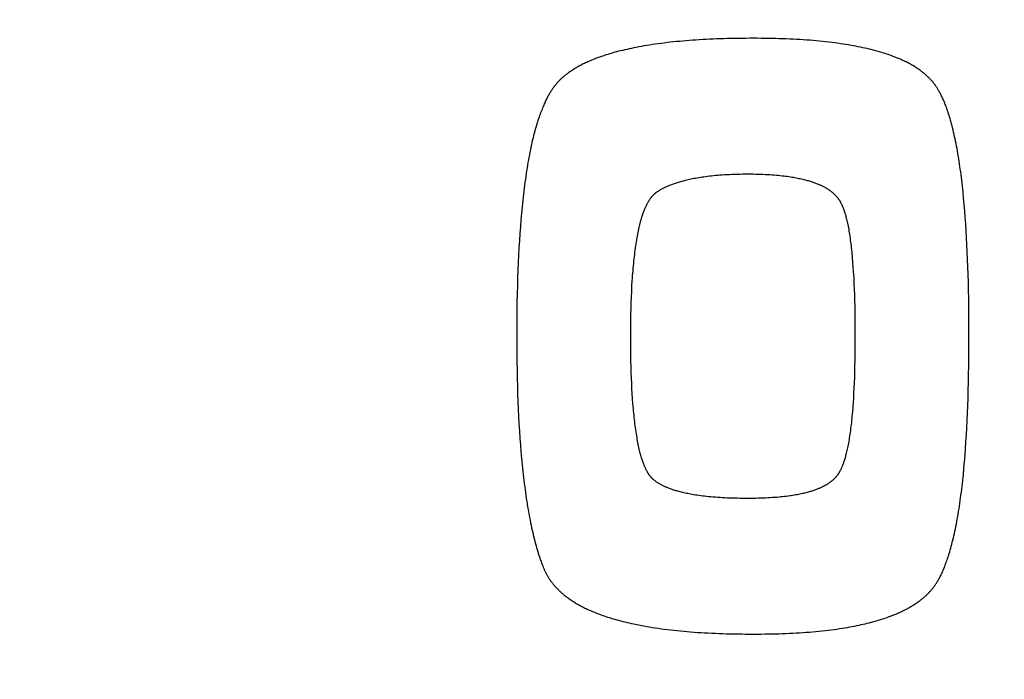
# Model space of a CAD drawing. Units: millimetres. Extents: x 0 to 2376, y 0 to 1698.
# Drawn here: x 211 to 228, y 573 to 585 of the extents above; entities that cross this region are included whole.
import ezdxf

# ---------------------------------------------------------------- set-up
doc = ezdxf.new("R2010")
doc.units = ezdxf.units.MM
doc.header["$LTSCALE"] = 130.68
doc.layers.add('G0101347_BL25', color=7, linetype='CONTINUOUS')

# ---------------------------------------------------------------- blocks, each defined once
blk = doc.blocks.new('G0101347_BL25', base_point=(514.817, 386.831))
at = {"layer": 'G0101347_BL25', "color": 7, "linetype": 'Continuous'}
for p, q in [((227.714, 582.223), (227.702, 582.33)), ((227.725, 582.113), (227.714, 582.223)), ((227.735, 582), (227.725, 582.113)), ((219.745, 581.958), (219.734, 581.841)), ((227.745, 581.885), (227.735, 582)), ((227.754, 581.768), (227.745, 581.885)), ((219.724, 581.721), (219.714, 581.599)), ((219.734, 581.841), (219.724, 581.721)), ((227.762, 581.647), (227.754, 581.768)), ((219.714, 581.599), (219.705, 581.474)), ((227.77, 581.524), (227.762, 581.647)), ((227.777, 581.399), (227.77, 581.524)), ((219.696, 581.347), (219.689, 581.217)), ((219.705, 581.474), (219.696, 581.347)), ((227.784, 581.271), (227.777, 581.399)), ((219.689, 581.217), (219.682, 581.084)), ((227.79, 581.141), (227.784, 581.271)), ((227.796, 581.008), (227.79, 581.141)), ((219.682, 581.084), (219.675, 580.949)), ((225.712, 581.027), (225.719, 580.947)), ((227.801, 580.872), (227.796, 581.008)), ((219.669, 580.811), (219.664, 580.671)), ((219.675, 580.949), (219.669, 580.811)), ((225.719, 580.947), (225.725, 580.864)), ((227.806, 580.734), (227.801, 580.872)), ((219.664, 580.671), (219.66, 580.528)), ((225.733, 580.735), (225.738, 580.646)), ((225.738, 580.646), (225.743, 580.555)), ((227.81, 580.593), (227.806, 580.734)), ((219.66, 580.528), (219.656, 580.383)), ((221.726, 580.427), (221.731, 580.525)), ((225.743, 580.555), (225.747, 580.461)), ((225.747, 580.461), (225.75, 580.364)), ((227.813, 580.45), (227.81, 580.593)), ((227.816, 580.304), (227.813, 580.45)), ((219.656, 580.383), (219.653, 580.235)), ((221.718, 580.225), (221.722, 580.328)), ((221.722, 580.328), (221.726, 580.427)), ((225.75, 580.364), (225.753, 580.265)), ((225.753, 580.265), (225.756, 580.163)), ((227.818, 580.156), (227.816, 580.304)), ((219.651, 580.084), (219.649, 579.931)), ((219.653, 580.235), (219.651, 580.084)), ((221.712, 580.013), (221.715, 580.12)), ((221.715, 580.12), (221.718, 580.225)), ((225.756, 580.163), (225.758, 580.059)), ((227.82, 580.005), (227.818, 580.156)), ((219.649, 579.931), (219.648, 579.775)), ((221.709, 579.79), (221.71, 579.903)), ((221.71, 579.903), (221.712, 580.013)), ((225.758, 580.059), (225.759, 579.952)), ((225.759, 579.952), (225.761, 579.843)), ((227.821, 579.852), (227.82, 580.005)), ((219.648, 579.775), (219.648, 579.617)), ((221.708, 579.675), (221.709, 579.79)), ((225.761, 579.843), (225.761, 579.731)), ((225.761, 579.731), (225.761, 579.617)), ((227.821, 579.696), (227.821, 579.852)), ((219.648, 579.617), (219.648, 579.461)), ((221.708, 579.559), (221.708, 579.675)), ((221.709, 579.445), (221.708, 579.559)), ((225.761, 579.617), (225.761, 579.503)), ((227.821, 579.538), (227.821, 579.696)), ((227.821, 579.382), (227.821, 579.538)), ((219.648, 579.461), (219.649, 579.307)), ((221.71, 579.333), (221.709, 579.445)), ((225.76, 579.392), (225.759, 579.283)), ((225.761, 579.503), (225.76, 579.392)), ((227.82, 579.228), (227.821, 579.382)), ((219.649, 579.307), (219.651, 579.156)), ((221.712, 579.224), (221.71, 579.333)), ((225.759, 579.283), (225.758, 579.177)), ((227.818, 579.077), (227.82, 579.228)), ((219.651, 579.156), (219.654, 579.007)), ((219.654, 579.007), (219.657, 578.86)), ((221.718, 578.962), (221.715, 579.065)), ((225.755, 579.073), (225.753, 578.972)), ((225.758, 579.177), (225.755, 579.073)), ((227.815, 578.928), (227.818, 579.077)), ((219.657, 578.86), (219.66, 578.716)), ((221.722, 578.861), (221.718, 578.962)), ((221.726, 578.763), (221.722, 578.861)), ((225.75, 578.873), (225.746, 578.776)), ((225.753, 578.972), (225.75, 578.873)), ((227.812, 578.782), (227.815, 578.928)), ((219.66, 578.716), (219.665, 578.574)), ((221.731, 578.668), (221.726, 578.763)), ((221.737, 578.575), (221.731, 578.668)), ((225.742, 578.682), (225.737, 578.591)), ((225.746, 578.776), (225.742, 578.682)), ((227.809, 578.639), (227.812, 578.782)), ((219.665, 578.574), (219.67, 578.435)), ((221.742, 578.485), (221.737, 578.575)), ((221.749, 578.397), (221.742, 578.485)), ((225.732, 578.502), (225.727, 578.415)), ((225.737, 578.591), (225.732, 578.502)), ((227.8, 578.36), (227.805, 578.498)), ((227.805, 578.498), (227.809, 578.639)), ((219.67, 578.435), (219.676, 578.298)), ((219.676, 578.298), (219.682, 578.163)), ((225.727, 578.415), (225.72, 578.331)), ((227.795, 578.224), (227.8, 578.36)), ((219.682, 578.163), (219.689, 578.031)), ((227.789, 578.091), (227.795, 578.224)), ((219.689, 578.031), (219.697, 577.901)), ((227.775, 577.833), (227.782, 577.96)), ((227.782, 577.96), (227.789, 578.091)), ((219.697, 577.901), (219.706, 577.774)), ((219.706, 577.774), (219.715, 577.649)), ((227.767, 577.707), (227.775, 577.833)), ((219.715, 577.649), (219.725, 577.527)), ((227.75, 577.464), (227.759, 577.584)), ((227.759, 577.584), (227.767, 577.707)), ((219.725, 577.527), (219.735, 577.407)), ((219.735, 577.407), (219.747, 577.289)), ((227.74, 577.346), (227.75, 577.464)), ((219.747, 577.289), (219.759, 577.174)), ((227.719, 577.119), (227.73, 577.231)), ((227.73, 577.231), (227.74, 577.346)), ((227.708, 577.009), (227.719, 577.119))]:
    blk.add_line(p, q, dxfattribs=at)
for points in [[(223.928, 585.004), (223.859, 585.004), (223.79, 585.003), (223.721, 585.003), (223.654, 585.002), (223.587, 585.001), (223.52, 584.999), (223.454, 584.998), (223.389, 584.996), (223.324, 584.994), (223.26, 584.991), (223.196, 584.989), (223.133, 584.986), (223.071, 584.983), (223.009, 584.979), (222.948, 584.976), (222.887, 584.972), (222.827, 584.967), (222.767, 584.963), (222.709, 584.958), (222.65, 584.953), (222.593, 584.948), (222.535, 584.943), (222.479, 584.937), (222.423, 584.931), (222.367, 584.925), (222.313, 584.918), (222.259, 584.911), (222.205, 584.904), (222.152, 584.897), (222.099, 584.889), (222.048, 584.881), (221.997, 584.873), (221.948, 584.865), (221.9, 584.857), (221.854, 584.848), (221.809, 584.84), (221.765, 584.831), (221.722, 584.822), (221.681, 584.813), (221.641, 584.804), (221.601, 584.795), (221.563, 584.786), (221.526, 584.777), (221.49, 584.768), (221.454, 584.759), (221.42, 584.75), (221.387, 584.74), (221.354, 584.731), (221.322, 584.721), (221.292, 584.712), (221.261, 584.703), (221.232, 584.693), (221.204, 584.683), (221.176, 584.674), (221.149, 584.664), (221.122, 584.655), (221.096, 584.645), (221.071, 584.636), (221.047, 584.626), (221.023, 584.616), (220.999, 584.607), (220.977, 584.597), (220.954, 584.587), (220.933, 584.578), (220.912, 584.568), (220.891, 584.559), (220.871, 584.549), (220.851, 584.539), (220.832, 584.53), (220.813, 584.52), (220.795, 584.51), (220.777, 584.501), (220.76, 584.491), (220.742, 584.482), (220.726, 584.472), (220.71, 584.462), (220.694, 584.453), (220.678, 584.443), (220.663, 584.434), (220.648, 584.424), (220.634, 584.415), (220.619, 584.405), (220.606, 584.395), (220.592, 584.386), (220.579, 584.376), (220.566, 584.367), (220.553, 584.357), (220.541, 584.348), (220.529, 584.338), (220.517, 584.329), (220.505, 584.319), (220.494, 584.31), (220.483, 584.3), (220.472, 584.291), (220.462, 584.282), (220.451, 584.272), (220.441, 584.263), (220.431, 584.253), (220.421, 584.244)], [(227.215, 584.151), (227.209, 584.16), (227.202, 584.17), (227.194, 584.179), (227.187, 584.189), (227.179, 584.199), (227.172, 584.208), (227.164, 584.218), (227.156, 584.227), (227.148, 584.236), (227.139, 584.246), (227.131, 584.255), (227.122, 584.265), (227.113, 584.274), (227.103, 584.284), (227.094, 584.293), (227.084, 584.303), (227.074, 584.312), (227.064, 584.321), (227.054, 584.331), (227.044, 584.34), (227.033, 584.35), (227.022, 584.359), (227.01, 584.369), (226.999, 584.378), (226.987, 584.387), (226.975, 584.397), (226.963, 584.406), (226.95, 584.416), (226.937, 584.425), (226.924, 584.435), (226.91, 584.444), (226.896, 584.454), (226.882, 584.463), (226.867, 584.472), (226.853, 584.482), (226.837, 584.491), (226.822, 584.501), (226.806, 584.51), (226.789, 584.52), (226.773, 584.529), (226.756, 584.539), (226.738, 584.548), (226.72, 584.558), (226.702, 584.567), (226.683, 584.577), (226.663, 584.586), (226.643, 584.596), (226.623, 584.605), (226.602, 584.615), (226.581, 584.624), (226.559, 584.634), (226.537, 584.643), (226.514, 584.652), (226.49, 584.662), (226.466, 584.671), (226.441, 584.681), (226.415, 584.69), (226.389, 584.699), (226.363, 584.709), (226.335, 584.718), (226.307, 584.727), (226.278, 584.736), (226.248, 584.746), (226.217, 584.755), (226.186, 584.764), (226.154, 584.773), (226.121, 584.782), (226.087, 584.791), (226.052, 584.8), (226.016, 584.808), (225.979, 584.817), (225.941, 584.826), (225.902, 584.834), (225.862, 584.843), (225.821, 584.851), (225.779, 584.86), (225.735, 584.868), (225.691, 584.876), (225.645, 584.884), (225.597, 584.891), (225.549, 584.899), (225.498, 584.906), (225.447, 584.914), (225.394, 584.921), (225.34, 584.928), (225.286, 584.934), (225.23, 584.941), (225.175, 584.946), (225.118, 584.952), (225.061, 584.957), (225.003, 584.962), (224.945, 584.967), (224.886, 584.972), (224.827, 584.976), (224.767, 584.98), (224.706, 584.983), (224.644, 584.987), (224.582, 584.989), (224.52, 584.992), (224.456, 584.995), (224.393, 584.997), (224.328, 584.999), (224.263, 585), (224.197, 585.001), (224.131, 585.002), (224.064, 585.003), (223.996, 585.004), (223.928, 585.004)], [(220.421, 584.244), (220.414, 584.236), (220.407, 584.229), (220.399, 584.221), (220.392, 584.213), (220.384, 584.204), (220.376, 584.196), (220.369, 584.187), (220.361, 584.178), (220.353, 584.169), (220.346, 584.159), (220.338, 584.149), (220.33, 584.139), (220.322, 584.128), (220.314, 584.118), (220.306, 584.106), (220.298, 584.095), (220.29, 584.083), (220.282, 584.071), (220.274, 584.059), (220.266, 584.046), (220.257, 584.032), (220.249, 584.019), (220.241, 584.004), (220.232, 583.99), (220.224, 583.975), (220.215, 583.959), (220.206, 583.943), (220.198, 583.927), (220.189, 583.91), (220.18, 583.892), (220.171, 583.874), (220.163, 583.856), (220.154, 583.836), (220.145, 583.816), (220.136, 583.796), (220.126, 583.775), (220.117, 583.753), (220.108, 583.73), (220.099, 583.707), (220.089, 583.683), (220.08, 583.658), (220.071, 583.632), (220.061, 583.606), (220.052, 583.578), (220.042, 583.55), (220.032, 583.521), (220.023, 583.49), (220.013, 583.459), (220.003, 583.426), (219.993, 583.393), (219.984, 583.358), (219.974, 583.322), (219.964, 583.285), (219.954, 583.246), (219.944, 583.206), (219.934, 583.165), (219.924, 583.123), (219.914, 583.079), (219.905, 583.035), (219.895, 582.99), (219.886, 582.944), (219.877, 582.898), (219.868, 582.851), (219.859, 582.804), (219.851, 582.756), (219.843, 582.707), (219.834, 582.658), (219.827, 582.608), (219.819, 582.557), (219.811, 582.506), (219.804, 582.454), (219.797, 582.402), (219.79, 582.349), (219.783, 582.295), (219.776, 582.24), (219.769, 582.185), (219.763, 582.129), (219.757, 582.073), (219.745, 581.958)], [(227.684, 582.487), (227.677, 582.538), (227.671, 582.588), (227.664, 582.638), (227.657, 582.687), (227.65, 582.735), (227.643, 582.783), (227.636, 582.83), (227.628, 582.876), (227.62, 582.922), (227.613, 582.967), (227.605, 583.011), (227.596, 583.055), (227.588, 583.099), (227.58, 583.141), (227.571, 583.183), (227.562, 583.224), (227.553, 583.265), (227.544, 583.305), (227.535, 583.344), (227.525, 583.382), (227.516, 583.418), (227.507, 583.453), (227.498, 583.487), (227.489, 583.52), (227.48, 583.551), (227.471, 583.581), (227.462, 583.61), (227.453, 583.639), (227.444, 583.666), (227.435, 583.692), (227.427, 583.717), (227.418, 583.741), (227.409, 583.765), (227.401, 583.787), (227.392, 583.809), (227.384, 583.83), (227.376, 583.85), (227.367, 583.87), (227.359, 583.889), (227.351, 583.907), (227.343, 583.925), (227.335, 583.942), (227.327, 583.959), (227.319, 583.975), (227.312, 583.99), (227.304, 584.005), (227.296, 584.02), (227.288, 584.034), (227.281, 584.047), (227.273, 584.06), (227.266, 584.073), (227.259, 584.085), (227.251, 584.097), (227.244, 584.108), (227.237, 584.12), (227.23, 584.13), (227.222, 584.141), (227.215, 584.151)], [(222.176, 582.222), (222.185, 582.229), (222.195, 582.235), (222.205, 582.241), (222.215, 582.248), (222.225, 582.254), (222.236, 582.26), (222.247, 582.267), (222.258, 582.273), (222.27, 582.28), (222.281, 582.286), (222.293, 582.292), (222.306, 582.299), (222.319, 582.305), (222.332, 582.311), (222.345, 582.318), (222.359, 582.324), (222.373, 582.33), (222.387, 582.337), (222.402, 582.343), (222.417, 582.349), (222.433, 582.355), (222.449, 582.362), (222.465, 582.368), (222.482, 582.374), (222.499, 582.38), (222.517, 582.386), (222.536, 582.392), (222.554, 582.398), (222.574, 582.404), (222.593, 582.41), (222.614, 582.416), (222.635, 582.422), (222.656, 582.428), (222.678, 582.434), (222.701, 582.439), (222.724, 582.445), (222.748, 582.451), (222.773, 582.456), (222.799, 582.462), (222.825, 582.467), (222.851, 582.472), (222.879, 582.477), (222.907, 582.482), (222.937, 582.487), (222.967, 582.492), (222.998, 582.497), (223.029, 582.501), (223.062, 582.506), (223.096, 582.51), (223.13, 582.514), (223.166, 582.518), (223.203, 582.522), (223.241, 582.526), (223.28, 582.529), (223.32, 582.532), (223.361, 582.535), (223.403, 582.538), (223.447, 582.541), (223.492, 582.543), (223.538, 582.545), (223.585, 582.546), (223.632, 582.548), (223.681, 582.549), (223.729, 582.55), (223.778, 582.55), (223.828, 582.55)], [(223.828, 582.55), (223.875, 582.55), (223.922, 582.55), (223.968, 582.549), (224.013, 582.548), (224.058, 582.547), (224.102, 582.545), (224.144, 582.543), (224.186, 582.541), (224.226, 582.538), (224.265, 582.536), (224.303, 582.533), (224.34, 582.53), (224.375, 582.526), (224.409, 582.523), (224.443, 582.519), (224.475, 582.516), (224.506, 582.512), (224.537, 582.508), (224.566, 582.504), (224.594, 582.499), (224.622, 582.495), (224.649, 582.49), (224.675, 582.486), (224.7, 582.481), (224.725, 582.476), (224.749, 582.471), (224.772, 582.466), (224.795, 582.461), (224.816, 582.456), (224.838, 582.451), (224.858, 582.446), (224.878, 582.44), (224.898, 582.435), (224.917, 582.43), (224.935, 582.424), (224.953, 582.419), (224.97, 582.413), (224.987, 582.408), (225.004, 582.402), (225.02, 582.396), (225.035, 582.391), (225.05, 582.385), (225.065, 582.379), (225.079, 582.374), (225.093, 582.368), (225.107, 582.362), (225.12, 582.356), (225.133, 582.351), (225.146, 582.345), (225.158, 582.339), (225.17, 582.333), (225.181, 582.327), (225.192, 582.321), (225.204, 582.316), (225.214, 582.31), (225.225, 582.304), (225.235, 582.298), (225.245, 582.292), (225.254, 582.286), (225.264, 582.28), (225.273, 582.274), (225.282, 582.268), (225.291, 582.263), (225.299, 582.257), (225.308, 582.251), (225.316, 582.245), (225.324, 582.239), (225.332, 582.233), (225.339, 582.227), (225.346, 582.221), (225.354, 582.215), (225.361, 582.209), (225.368, 582.203), (225.374, 582.197), (225.381, 582.191), (225.387, 582.185), (225.393, 582.179), (225.399, 582.173), (225.405, 582.167), (225.411, 582.161), (225.417, 582.155), (225.422, 582.149), (225.428, 582.143), (225.433, 582.137), (225.438, 582.131), (225.443, 582.124), (225.448, 582.118), (225.453, 582.112), (225.457, 582.106), (225.462, 582.1), (225.466, 582.094), (225.471, 582.087), (225.475, 582.081), (225.479, 582.075), (225.483, 582.068), (225.487, 582.062), (225.491, 582.056), (225.494, 582.049), (225.498, 582.043), (225.501, 582.037), (225.505, 582.03), (225.508, 582.024)], [(227.702, 582.33), (227.696, 582.383), (227.684, 582.487)], [(221.731, 580.525), (221.737, 580.62), (221.74, 580.666), (221.743, 580.712), (221.747, 580.757), (221.75, 580.801), (221.754, 580.845), (221.758, 580.889), (221.762, 580.931), (221.766, 580.973), (221.771, 581.015), (221.775, 581.055), (221.78, 581.096), (221.785, 581.135), (221.79, 581.174), (221.795, 581.212), (221.8, 581.25), (221.806, 581.287), (221.812, 581.323), (221.818, 581.359), (221.824, 581.394), (221.83, 581.428), (221.836, 581.461), (221.842, 581.493), (221.849, 581.523), (221.855, 581.553), (221.861, 581.581), (221.867, 581.607), (221.874, 581.633), (221.88, 581.658), (221.886, 581.682), (221.892, 581.704), (221.898, 581.726), (221.905, 581.747), (221.911, 581.768), (221.917, 581.787), (221.923, 581.806), (221.929, 581.823), (221.935, 581.841), (221.941, 581.857), (221.946, 581.873), (221.952, 581.888), (221.958, 581.903), (221.964, 581.917), (221.969, 581.931), (221.975, 581.944), (221.981, 581.957), (221.986, 581.969), (221.992, 581.981), (221.997, 581.992), (222.002, 582.003), (222.008, 582.013), (222.013, 582.023), (222.018, 582.033), (222.024, 582.043), (222.029, 582.052), (222.034, 582.06), (222.039, 582.069), (222.044, 582.077), (222.049, 582.085), (222.054, 582.092), (222.059, 582.1), (222.064, 582.107), (222.069, 582.113), (222.073, 582.12), (222.078, 582.126), (222.083, 582.132), (222.088, 582.138), (222.092, 582.144), (222.097, 582.15), (222.102, 582.155), (222.106, 582.16), (222.111, 582.165), (222.115, 582.17), (222.12, 582.174), (222.124, 582.179), (222.129, 582.183), (222.133, 582.187), (222.137, 582.191), (222.142, 582.195), (222.146, 582.199), (222.15, 582.203), (222.155, 582.206), (222.159, 582.21), (222.163, 582.213), (222.167, 582.216), (222.172, 582.219), (222.176, 582.222)], [(225.508, 582.024), (225.512, 582.015), (225.517, 582.006), (225.521, 581.996), (225.526, 581.986), (225.53, 581.976), (225.535, 581.965), (225.539, 581.954), (225.544, 581.942), (225.549, 581.93), (225.553, 581.917), (225.558, 581.904), (225.563, 581.89), (225.568, 581.875), (225.573, 581.86), (225.578, 581.843), (225.583, 581.827), (225.588, 581.809), (225.593, 581.79), (225.598, 581.771), (225.604, 581.751), (225.609, 581.729), (225.614, 581.707), (225.619, 581.684), (225.625, 581.659), (225.63, 581.633), (225.636, 581.606), (225.641, 581.577), (225.647, 581.548), (225.652, 581.518), (225.657, 581.487), (225.662, 581.455), (225.667, 581.423), (225.672, 581.39), (225.676, 581.356), (225.681, 581.322), (225.685, 581.288), (225.69, 581.252), (225.694, 581.216), (225.698, 581.18), (225.702, 581.142), (225.705, 581.105), (225.709, 581.066), (225.712, 581.027)], [(225.725, 580.864), (225.731, 580.779), (225.733, 580.735)], [(221.715, 579.065), (221.713, 579.17), (221.712, 579.224)], [(222.113, 577.028), (222.109, 577.032), (222.106, 577.035), (222.102, 577.039), (222.098, 577.042), (222.094, 577.046), (222.09, 577.05), (222.086, 577.054), (222.082, 577.059), (222.078, 577.063), (222.074, 577.068), (222.07, 577.073), (222.066, 577.078), (222.062, 577.083), (222.057, 577.088), (222.053, 577.094), (222.049, 577.1), (222.045, 577.106), (222.04, 577.112), (222.036, 577.118), (222.031, 577.125), (222.027, 577.132), (222.022, 577.139), (222.018, 577.147), (222.013, 577.155), (222.009, 577.163), (222.004, 577.172), (221.999, 577.18), (221.994, 577.19), (221.989, 577.199), (221.984, 577.209), (221.979, 577.22), (221.974, 577.23), (221.969, 577.242), (221.964, 577.253), (221.959, 577.266), (221.954, 577.278), (221.949, 577.292), (221.943, 577.305), (221.938, 577.32), (221.932, 577.335), (221.927, 577.351), (221.921, 577.367), (221.916, 577.384), (221.91, 577.402), (221.904, 577.42), (221.899, 577.44), (221.893, 577.46), (221.887, 577.481), (221.881, 577.503), (221.875, 577.526), (221.869, 577.55), (221.863, 577.576), (221.857, 577.602), (221.851, 577.629), (221.845, 577.658), (221.839, 577.689), (221.833, 577.72), (221.827, 577.752), (221.822, 577.785), (221.816, 577.819), (221.811, 577.853), (221.805, 577.888), (221.8, 577.923), (221.795, 577.959), (221.79, 577.996), (221.785, 578.033), (221.781, 578.071), (221.776, 578.11), (221.772, 578.149), (221.768, 578.189), (221.764, 578.229), (221.76, 578.27), (221.756, 578.312), (221.752, 578.354), (221.749, 578.397)], [(225.72, 578.331), (225.714, 578.249), (225.71, 578.209), (225.707, 578.17), (225.703, 578.131), (225.699, 578.093), (225.695, 578.056), (225.691, 578.019), (225.687, 577.983), (225.682, 577.947), (225.678, 577.912), (225.673, 577.878), (225.668, 577.844), (225.663, 577.811), (225.658, 577.779), (225.653, 577.747), (225.648, 577.715), (225.642, 577.684), (225.637, 577.655), (225.631, 577.626), (225.625, 577.598), (225.62, 577.572), (225.614, 577.547), (225.609, 577.523), (225.603, 577.5), (225.598, 577.478), (225.592, 577.457), (225.587, 577.437), (225.582, 577.418), (225.576, 577.4), (225.571, 577.383), (225.566, 577.366), (225.561, 577.35), (225.556, 577.335), (225.551, 577.321), (225.546, 577.307), (225.541, 577.294), (225.536, 577.281), (225.531, 577.269), (225.526, 577.257), (225.521, 577.246), (225.517, 577.235), (225.512, 577.225), (225.508, 577.215), (225.503, 577.205), (225.499, 577.196), (225.494, 577.187), (225.49, 577.179), (225.485, 577.171), (225.481, 577.163), (225.477, 577.156), (225.473, 577.148), (225.469, 577.142), (225.464, 577.135), (225.46, 577.129), (225.456, 577.123), (225.452, 577.117), (225.448, 577.111), (225.445, 577.106), (225.441, 577.1), (225.437, 577.095)], [(219.759, 577.174), (219.765, 577.117), (219.771, 577.061), (219.778, 577.005), (219.785, 576.951), (219.792, 576.896), (219.799, 576.843), (219.806, 576.79), (219.813, 576.737), (219.821, 576.685), (219.829, 576.634), (219.837, 576.583), (219.845, 576.533), (219.854, 576.484), (219.862, 576.435), (219.871, 576.386), (219.88, 576.339), (219.889, 576.292), (219.898, 576.245), (219.908, 576.199), (219.917, 576.154), (219.927, 576.109), (219.937, 576.066), (219.947, 576.023), (219.958, 575.981), (219.968, 575.941), (219.978, 575.902), (219.988, 575.864), (219.998, 575.827), (220.008, 575.791), (220.018, 575.757), (220.028, 575.724), (220.038, 575.691), (220.048, 575.66), (220.058, 575.63), (220.068, 575.6), (220.078, 575.572), (220.088, 575.544), (220.098, 575.517), (220.108, 575.491), (220.117, 575.466), (220.127, 575.441), (220.136, 575.418)], [(225.437, 577.095), (225.432, 577.09), (225.428, 577.084), (225.423, 577.078), (225.418, 577.072), (225.413, 577.067), (225.408, 577.061), (225.403, 577.055), (225.397, 577.05), (225.392, 577.044), (225.386, 577.038), (225.38, 577.033), (225.374, 577.027), (225.368, 577.021), (225.362, 577.016), (225.356, 577.01), (225.349, 577.005), (225.342, 576.999), (225.335, 576.993), (225.328, 576.988), (225.321, 576.982), (225.314, 576.977), (225.306, 576.971), (225.298, 576.965), (225.29, 576.96), (225.282, 576.954), (225.273, 576.949), (225.265, 576.943), (225.256, 576.937), (225.247, 576.932), (225.237, 576.926), (225.227, 576.921), (225.218, 576.915), (225.207, 576.91), (225.197, 576.904), (225.186, 576.899), (225.175, 576.893), (225.164, 576.887), (225.152, 576.882), (225.14, 576.876), (225.128, 576.871), (225.115, 576.865), (225.102, 576.86), (225.088, 576.855), (225.075, 576.849), (225.06, 576.844), (225.046, 576.838), (225.031, 576.833), (225.015, 576.827), (224.999, 576.822), (224.983, 576.817), (224.966, 576.811), (224.948, 576.806), (224.93, 576.801), (224.912, 576.796), (224.893, 576.791), (224.873, 576.785), (224.853, 576.78), (224.832, 576.775), (224.81, 576.77), (224.788, 576.765), (224.765, 576.761), (224.741, 576.756), (224.716, 576.751), (224.691, 576.747), (224.665, 576.742), (224.638, 576.738), (224.61, 576.733), (224.581, 576.729), (224.551, 576.725), (224.52, 576.721), (224.488, 576.717), (224.455, 576.713), (224.42, 576.71), (224.385, 576.707), (224.348, 576.703), (224.31, 576.7), (224.271, 576.698), (224.23, 576.695), (224.188, 576.693), (224.145, 576.69), (224.102, 576.689), (224.058, 576.687), (224.013, 576.686), (223.968, 576.685), (223.922, 576.684), (223.875, 576.684), (223.828, 576.684)], [(223.828, 576.684), (223.779, 576.684), (223.731, 576.684), (223.683, 576.685), (223.636, 576.686), (223.59, 576.687), (223.544, 576.688), (223.498, 576.69), (223.454, 576.691), (223.409, 576.693), (223.366, 576.696), (223.323, 576.698), (223.281, 576.701), (223.239, 576.704), (223.198, 576.708), (223.157, 576.711), (223.118, 576.715), (223.08, 576.719), (223.044, 576.723), (223.009, 576.727), (222.975, 576.731), (222.942, 576.736), (222.91, 576.74), (222.879, 576.745), (222.85, 576.75), (222.821, 576.755), (222.794, 576.76), (222.767, 576.765), (222.741, 576.77), (222.716, 576.775), (222.692, 576.78), (222.669, 576.785), (222.646, 576.791), (222.624, 576.796), (222.603, 576.801), (222.582, 576.807), (222.563, 576.812), (222.543, 576.818), (222.525, 576.823), (222.507, 576.829), (222.489, 576.834), (222.472, 576.84), (222.456, 576.845), (222.44, 576.851), (222.424, 576.856), (222.409, 576.862), (222.395, 576.868), (222.381, 576.873), (222.367, 576.879), (222.354, 576.884), (222.341, 576.89), (222.328, 576.896), (222.316, 576.901), (222.304, 576.907), (222.293, 576.912), (222.282, 576.918), (222.271, 576.924), (222.26, 576.929), (222.25, 576.935), (222.24, 576.94), (222.23, 576.946), (222.221, 576.951), (222.212, 576.957), (222.203, 576.962), (222.194, 576.968), (222.186, 576.973), (222.178, 576.979), (222.17, 576.985), (222.162, 576.99), (222.154, 576.996), (222.147, 577.001), (222.14, 577.007), (222.133, 577.012), (222.126, 577.017), (222.12, 577.023), (222.113, 577.028)], [(227.217, 575.129), (227.224, 575.14), (227.232, 575.151), (227.239, 575.163), (227.247, 575.176), (227.255, 575.188), (227.262, 575.201), (227.27, 575.215), (227.278, 575.229), (227.286, 575.243), (227.294, 575.258), (227.302, 575.273), (227.31, 575.289), (227.318, 575.306), (227.326, 575.322), (227.334, 575.34), (227.342, 575.358), (227.351, 575.377), (227.359, 575.396), (227.368, 575.416), (227.376, 575.437), (227.385, 575.459), (227.393, 575.481), (227.402, 575.504), (227.411, 575.528), (227.42, 575.552), (227.429, 575.578), (227.437, 575.604), (227.446, 575.632), (227.456, 575.66), (227.465, 575.689), (227.474, 575.72), (227.483, 575.751), (227.492, 575.784), (227.502, 575.818), (227.511, 575.854), (227.52, 575.89), (227.53, 575.928), (227.539, 575.968), (227.549, 576.008), (227.558, 576.049), (227.567, 576.091), (227.576, 576.133), (227.585, 576.177), (227.593, 576.22), (227.602, 576.265), (227.61, 576.31), (227.618, 576.356), (227.626, 576.402), (227.633, 576.449), (227.641, 576.497), (227.648, 576.545), (227.656, 576.594), (227.663, 576.644), (227.67, 576.694), (227.676, 576.745), (227.683, 576.796), (227.689, 576.848), (227.696, 576.901), (227.708, 577.009)], [(220.136, 575.418), (220.141, 575.406), (220.146, 575.395), (220.151, 575.383), (220.157, 575.372), (220.162, 575.36), (220.167, 575.349), (220.173, 575.338), (220.179, 575.327), (220.185, 575.316), (220.191, 575.304), (220.197, 575.293), (220.203, 575.282), (220.21, 575.271), (220.216, 575.26), (220.223, 575.249), (220.23, 575.239), (220.237, 575.228), (220.244, 575.217), (220.252, 575.206), (220.259, 575.195), (220.267, 575.185), (220.275, 575.174), (220.283, 575.163), (220.292, 575.152), (220.3, 575.142), (220.309, 575.131), (220.317, 575.121), (220.326, 575.11), (220.336, 575.099), (220.345, 575.089), (220.355, 575.078), (220.364, 575.068), (220.374, 575.057), (220.385, 575.047), (220.395, 575.036), (220.406, 575.026), (220.417, 575.015), (220.428, 575.005), (220.439, 574.994), (220.451, 574.984), (220.462, 574.973), (220.475, 574.963), (220.487, 574.952), (220.499, 574.942), (220.512, 574.931), (220.525, 574.921), (220.539, 574.911), (220.553, 574.9), (220.567, 574.89), (220.581, 574.879), (220.596, 574.869), (220.611, 574.858), (220.626, 574.848), (220.641, 574.838), (220.657, 574.827), (220.674, 574.817), (220.69, 574.806), (220.707, 574.796), (220.725, 574.786), (220.743, 574.775), (220.761, 574.765), (220.78, 574.754), (220.799, 574.744), (220.818, 574.734), (220.838, 574.723), (220.859, 574.713), (220.879, 574.702), (220.901, 574.692), (220.923, 574.682), (220.945, 574.671), (220.968, 574.661), (220.991, 574.651), (221.015, 574.64), (221.04, 574.63), (221.065, 574.62), (221.091, 574.61), (221.117, 574.599), (221.144, 574.589), (221.172, 574.579), (221.201, 574.569), (221.23, 574.559), (221.26, 574.549), (221.29, 574.539), (221.321, 574.529), (221.354, 574.519), (221.386, 574.509), (221.42, 574.499), (221.455, 574.489), (221.49, 574.479), (221.527, 574.47), (221.564, 574.46), (221.603, 574.451), (221.642, 574.441), (221.682, 574.432), (221.724, 574.422), (221.766, 574.413), (221.81, 574.404), (221.855, 574.395), (221.901, 574.386), (221.948, 574.378), (221.997, 574.369), (222.047, 574.361), (222.098, 574.352), (222.151, 574.344), (222.205, 574.336), (222.26, 574.328), (222.317, 574.321), (222.374, 574.314), (222.432, 574.307), (222.49, 574.3), (222.549, 574.294), (222.609, 574.288), (222.669, 574.282), (222.73, 574.277), (222.791, 574.272), (222.853, 574.267), (222.916, 574.262), (222.979, 574.258), (223.043, 574.254), (223.107, 574.251), (223.173, 574.248), (223.238, 574.245), (223.304, 574.242), (223.371, 574.239), (223.439, 574.237), (223.507, 574.235), (223.576, 574.234), (223.645, 574.233), (223.715, 574.232), (223.785, 574.231), (223.856, 574.23), (223.928, 574.23)], [(223.928, 574.23), (223.996, 574.23), (224.063, 574.231), (224.129, 574.232), (224.195, 574.233), (224.26, 574.234), (224.324, 574.236), (224.388, 574.237), (224.451, 574.24), (224.514, 574.242), (224.576, 574.245), (224.638, 574.248), (224.699, 574.251), (224.759, 574.255), (224.819, 574.259), (224.878, 574.263), (224.936, 574.268), (224.994, 574.273), (225.052, 574.278), (225.108, 574.283), (225.165, 574.289), (225.22, 574.295), (225.275, 574.302), (225.328, 574.308), (225.381, 574.315), (225.432, 574.322), (225.482, 574.33), (225.53, 574.337), (225.577, 574.345), (225.623, 574.352), (225.667, 574.36), (225.711, 574.368), (225.753, 574.376), (225.794, 574.385), (225.834, 574.393), (225.873, 574.401), (225.911, 574.41), (225.948, 574.418), (225.984, 574.427), (226.019, 574.436), (226.053, 574.445), (226.086, 574.454), (226.119, 574.463), (226.151, 574.472), (226.182, 574.481), (226.212, 574.49), (226.241, 574.499), (226.27, 574.508), (226.298, 574.518), (226.325, 574.527), (226.352, 574.536), (226.378, 574.546), (226.403, 574.555), (226.428, 574.565), (226.452, 574.574), (226.476, 574.583), (226.499, 574.593), (226.521, 574.602), (226.543, 574.612), (226.564, 574.622), (226.585, 574.631), (226.606, 574.641), (226.626, 574.65), (226.645, 574.66), (226.664, 574.67), (226.683, 574.679), (226.701, 574.689), (226.719, 574.698), (226.737, 574.708), (226.754, 574.718), (226.77, 574.727), (226.787, 574.737), (226.802, 574.747), (226.818, 574.756), (226.833, 574.766), (226.848, 574.776), (226.863, 574.785), (226.877, 574.795), (226.891, 574.805), (226.905, 574.814), (226.918, 574.824), (226.931, 574.834), (226.944, 574.843), (226.956, 574.853), (226.969, 574.863), (226.98, 574.873), (226.992, 574.882), (227.004, 574.892), (227.015, 574.902), (227.026, 574.911), (227.037, 574.921), (227.047, 574.931), (227.058, 574.941), (227.068, 574.951), (227.078, 574.96), (227.087, 574.97), (227.097, 574.98), (227.106, 574.99), (227.115, 574.999), (227.124, 575.009), (227.133, 575.019), (227.141, 575.029), (227.15, 575.039), (227.158, 575.049), (227.166, 575.059), (227.174, 575.069), (227.181, 575.079), (227.189, 575.089), (227.196, 575.099), (227.203, 575.109), (227.21, 575.119), (227.217, 575.129)]]:
    blk.add_lwpolyline(points, dxfattribs=at)
for radius in [63.7, 63.3, 59.417, 59.017, 58.972, 58.919, 58.596, 57.596]:
    blk.add_circle((197.735, 561.51), radius, dxfattribs=at)

msp = doc.modelspace()

# ---------------------------------------------------------------- block references
at = {"layer": 'G0101347_BL25'}
msp.add_blockref('G0101347_BL25', (514.817, 386.831), dxfattribs=at)

doc.saveas('drawing.dxf')
